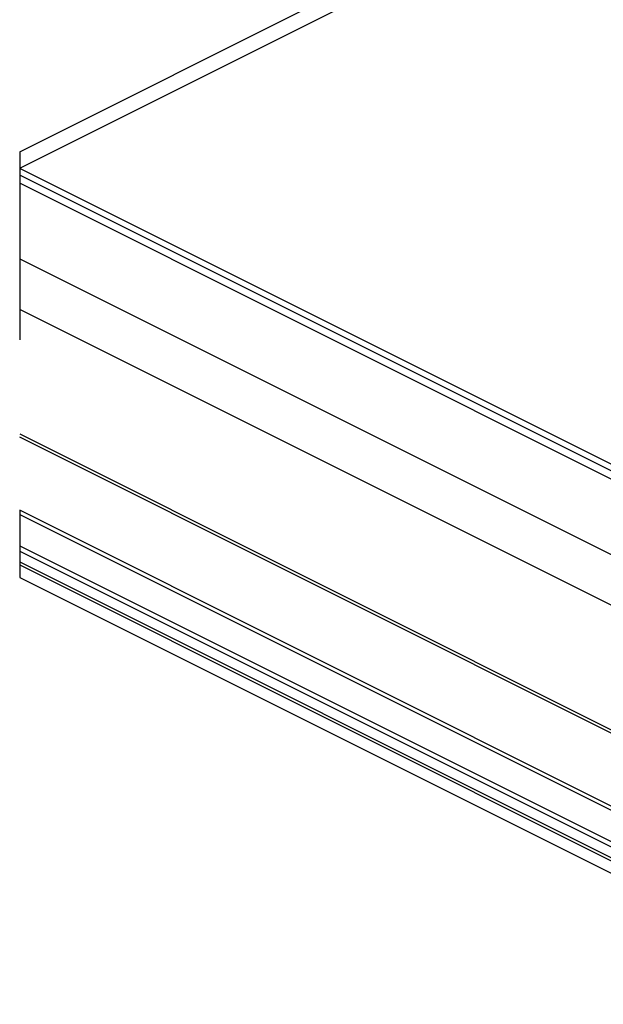
# Paper-space layout 'Sheet2' of a CAD drawing. Units: inches. Extents: x 0.1 to 10.9, y 0.1 to 8.4.
# Drawn here: x 2.4 to 2.7, y 3.5 to 4.1 of the extents above; entities that cross this region are included whole.
import ezdxf

# ---------------------------------------------------------------- set-up
doc = ezdxf.new("R2010")
doc.units = ezdxf.units.IN
doc.header["$MEASUREMENT"] = 0
doc.linetypes.add('HIDDEN', pattern=[0.075, 0.05, -0.025])

psp = doc.layouts.new('Sheet2')

# ---------------------------------------------------------------- linework, layer by layer
at = {"color": 7, "linetype": 'Continuous', "lineweight": 25}
for p, q in [((2.39307, 4.01207), (3.58227, 4.60667)), ((2.39307, 4.00244), (3.57009, 4.59095)), ((2.81813, 3.78973), (2.39307, 4.00225)), ((2.81846, 3.78563), (2.39307, 3.99833)), ((2.88841, 3.55501), (2.39307, 3.80267)), ((2.39307, 3.7788), (2.8925, 3.52909)), ((2.39307, 3.76346), (2.89165, 3.51417))]:
    psp.add_line(p, q, dxfattribs=at)
at = {"color": 7, "linetype": 'HIDDEN', "lineweight": 25}
for p, q in [((2.39307, 4.41221), (2.39307, 4.00244)), ((2.39307, 4.00225), (2.39307, 3.76346))]:
    psp.add_line(p, q, dxfattribs=at)
at = {"color": 8, "linetype": 'Continuous', "lineweight": 25}
for p, q in [((2.81987, 3.7802), (2.39307, 3.9936)), ((2.39307, 3.9495), (2.80967, 3.7412)), ((2.81814, 3.70747), (2.39307, 3.92)), ((2.39307, 3.84725), (2.84867, 3.61945)), ((2.85028, 3.61668), (2.39307, 3.84529)), ((2.39307, 3.80027), (2.89321, 3.55021)), ((2.39307, 3.78199), (2.89242, 3.53232)), ((2.39307, 3.77261), (2.89448, 3.52191)), ((2.39307, 3.77072), (2.89293, 3.5208))]:
    psp.add_line(p, q, dxfattribs=at)

doc.saveas('drawing.dxf')
